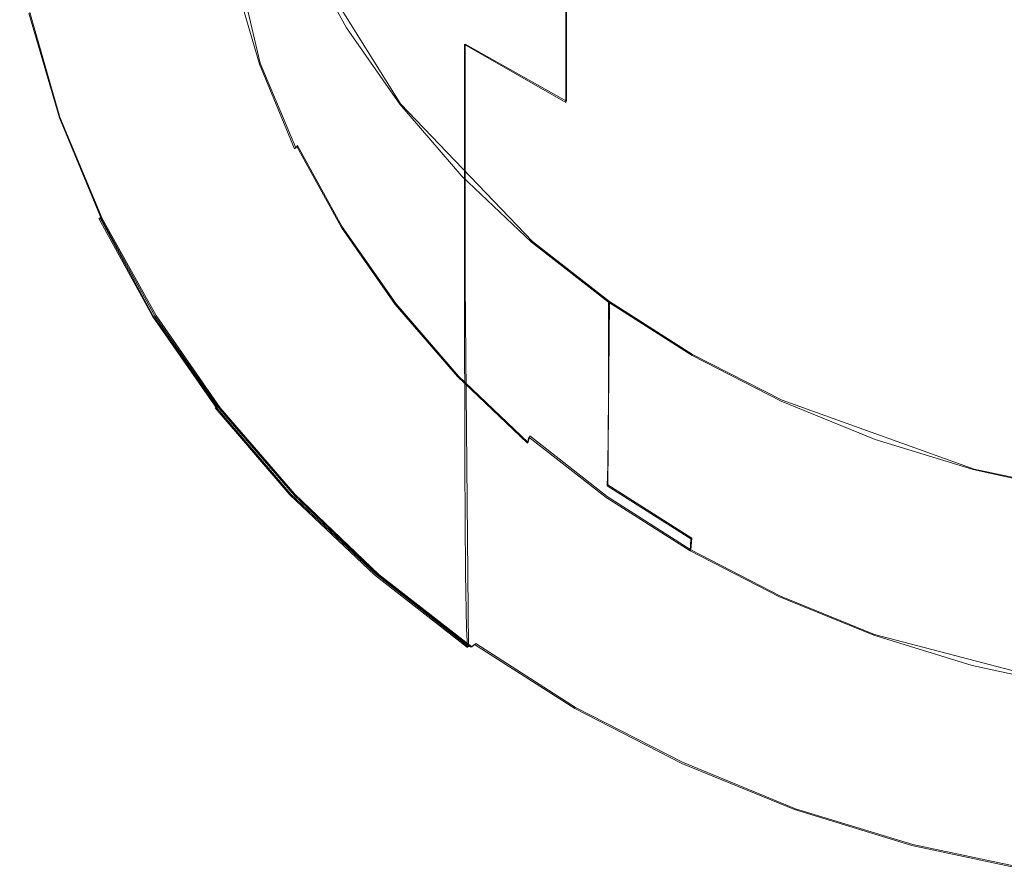
# Model space of a CAD drawing. Extents: x -74 to 73, y -223 to 101.
# Drawn here: x -15 to -4, y -223 to -212 of the extents above; entities that cross this region are included whole.
import ezdxf

# ---------------------------------------------------------------- set-up
doc = ezdxf.new("R2010")
doc.units = 0
doc.header["$LTSCALE"] = 500
doc.header["$MEASUREMENT"] = 0
for name, color, linetype in [('DWXOUTLINES', 7, 'Continuous'), ('KLUDI_BATERIA_SITKO', 7, 'Continuous'), ('KLUDI_BATERIA_ZLOTA', 7, 'Continuous')]:
    doc.layers.add(name, color=color, linetype=linetype)

msp = doc.modelspace()

# ---------------------------------------------------------------- linework, layer by layer
at = {"layer": 'DWXOUTLINES', "color": 0, "lineweight": 15}
for p, q in [((-8.79, -209.91, 848.63), (-8.79, -213.35, 844.93)), ((-12.48, -212.89, 831.67), (-12.97, -210.77, 830.4)), ((-11.97, -211.48, 835.24), (-10.79, -213.38, 836.37)), ((-15.25, -212.28, 831.27), (-14.89, -213.54, 832.02)), ((-10.01, -212.66, 844.36), (-8.79, -213.35, 844.93)), ((-10.01, -215.54, 841.1), (-10.01, -212.66, 844.36)), ((-12.48, -212.89, 831.67), (-12.05, -213.91, 832.27)), ((-10.79, -213.38, 836.37), (-9.2, -215.04, 837.36)), ((-14.89, -213.54, 832.02), (-14.38, -214.76, 832.74)), ((-12.03, -213.88, 832.29), (-12.05, -213.91, 832.27)), ((-12.03, -213.88, 832.29), (-11.49, -214.86, 832.88)), ((-14.41, -214.75, 832.77), (-13.77, -215.93, 833.47)), ((-14.38, -214.76, 832.74), (-14.41, -214.75, 832.77)), ((-14.38, -214.76, 832.74), (-13.73, -215.93, 833.44)), ((-11.49, -214.86, 832.88), (-10.84, -215.79, 833.43)), ((-9.2, -215.04, 837.36), (-8.27, -215.76, 837.79)), ((-9.97, -219.92, 835.89), (-10.01, -215.54, 841.1)), ((-10.84, -215.79, 833.43), (-10.09, -216.66, 833.95)), ((-8.29, -217.97, 835.07), (-8.27, -215.76, 837.79)), ((-7.27, -216.4, 838.17), (-8.27, -215.76, 837.79)), ((-12.99, -217.04, 834.13), (-13.77, -215.93, 833.47)), ((-13.73, -215.93, 833.44), (-12.96, -217.04, 834.1)), ((-6.19, -216.95, 838.5), (-7.27, -216.4, 838.17)), ((-10.09, -216.66, 833.95), (-9.25, -217.46, 834.42)), ((-3.88, -217.78, 838.99), (-6.19, -216.95, 838.5)), ((-12.99, -217.04, 834.13), (-13.01, -217.03, 834.17)), ((-12.11, -218.08, 834.79), (-13.01, -217.03, 834.17)), ((-12.96, -217.04, 834.1), (-12.06, -218.08, 834.72)), ((-9.23, -217.38, 834.49), (-9.25, -217.46, 834.42)), ((-9.23, -217.38, 834.49), (-8.3, -218.11, 834.92)), ((-2.67, -218.04, 839.14), (-3.88, -217.78, 838.99)), ((-7.28, -218.61, 835.46), (-8.29, -217.97, 835.07)), ((-12.11, -218.08, 834.79), (-11.09, -219.04, 835.37)), ((-12.06, -218.08, 834.72), (-11.05, -219.05, 835.29)), ((-8.3, -218.11, 834.92), (-7.29, -218.75, 835.3)), ((-7.28, -218.61, 835.46), (-7.29, -218.75, 835.3)), ((-6.21, -219.31, 835.63), (-7.29, -218.75, 835.3)), ((-11.09, -219.04, 835.37), (-9.97, -219.92, 835.89)), ((-11.05, -219.05, 835.29), (-9.93, -219.92, 835.81)), ((-6.21, -219.31, 835.63), (-5.08, -219.77, 835.91)), ((-5.08, -219.77, 835.91), (-2.68, -220.4, 836.28)), ((-9.88, -219.88, 835.77), (-9.93, -219.92, 835.81)), ((-9.88, -219.88, 835.77), (-8.68, -220.65, 836.22)), ((-7.39, -221.31, 836.62), (-8.68, -220.65, 836.22)), ((-7.39, -221.31, 836.62), (-6.03, -221.87, 836.95)), ((-6.03, -221.87, 836.95), (-4.62, -222.3, 837.21)), ((-4.62, -222.3, 837.21), (-3.16, -222.61, 837.39))]:
    msp.add_line(p, q, dxfattribs=at)
at = {"layer": 'KLUDI_BATERIA_SITKO', "lineweight": 15}
for points, invisible_edges in [([(-0.189, -207.295, 832.742), (-4.555, -212.91, 836.084), (-6.9, -213.062, 836.174), (-6.723, -211.047, 834.975)], 15), ([(-0.189, -207.295, 832.742), (-1.722, -213.918, 836.684), (-3.821, -214.83, 837.227), (-4.555, -212.91, 836.084)], 15), ([(-8.958, -210.416, 834.6), (-11.44, -212.463, 835.818), (-11.976, -211.49, 835.239), (-12.397, -210.477, 834.636)], 9), ([(-6.723, -211.047, 834.975), (-10.796, -213.385, 836.367), (-11.44, -212.463, 835.818), (-8.958, -210.416, 834.6)], 13), ([(-6.723, -211.047, 834.975), (-6.9, -213.062, 836.174), (-10.051, -214.25, 836.881), (-10.796, -213.385, 836.367)], 11), ([(-4.555, -212.91, 836.084), (-7.277, -216.41, 838.167), (-8.282, -215.769, 837.786), (-6.9, -213.062, 836.174)], 13), ([(-4.555, -212.91, 836.084), (-3.821, -214.83, 837.227), (-6.203, -216.963, 838.496), (-7.277, -216.41, 838.167)], 11), ([(-6.9, -213.062, 836.174), (-8.282, -215.769, 837.786), (-9.211, -215.047, 837.356), (-10.051, -214.25, 836.881)], 9), ([(-1.722, -213.918, 836.684), (-2.678, -218.047, 839.141), (-3.892, -217.786, 838.986), (-3.821, -214.83, 837.227)], 13), ([(-3.821, -214.83, 837.227), (-3.892, -217.786, 838.986), (-5.071, -217.424, 838.77), (-6.203, -216.963, 838.496)], 9)]:
    msp.add_3dface(points, dxfattribs=dict(at, invisible_edges=invisible_edges))
at = {"layer": 'KLUDI_BATERIA_ZLOTA', "lineweight": 15}
for points, invisible_edges in [([(-10.018, -212.667, 844.363), (-10.019, -209.256, 848.026), (-11.146, -208.513, 847.344), (-11.145, -211.881, 843.729)], 15), ([(-13.071, -210.072, 842.269), (-13.853, -209.068, 841.459), (-13.85, -211.781, 838.393), (-13.068, -212.831, 839.147)], 15), ([(-8.797, -213.364, 844.925), (-8.797, -209.916, 848.631), (-10.019, -209.256, 848.026), (-10.018, -212.667, 844.363)], 7), ([(-15.012, -209.521, 836.769), (-15.005, -211.502, 834.459), (-14.495, -212.693, 835.239), (-14.501, -210.674, 837.598)], 15), ([(-8.797, -213.364, 844.925), (-7.493, -213.966, 845.411), (-7.493, -210.485, 849.154), (-8.797, -209.916, 848.631)], 3), ([(-13.071, -210.072, 842.269), (-13.068, -212.831, 839.147), (-12.163, -213.816, 839.854), (-12.166, -211.013, 843.028)], 15), ([(-15.363, -211.449, 832.284), (-14.994, -212.699, 833.057), (-15.005, -211.502, 834.459), (-15.374, -210.274, 833.655)], 15), ([(-7.493, -213.966, 845.411), (-6.119, -214.468, 845.816), (-6.119, -210.959, 849.59), (-7.493, -210.485, 849.154)], 11), ([(-13.85, -211.781, 838.393), (-14.501, -210.674, 837.598), (-14.495, -212.693, 835.239), (-13.844, -213.836, 835.987)], 15), ([(-12.706, -211.024, 832.044), (-12.402, -212.068, 832.666), (-12.409, -212.44, 832.207), (-12.713, -211.395, 831.586)], 15), ([(-12.398, -211.594, 833.252), (-12.397, -211.053, 833.923), (-11.976, -212.066, 834.526), (-11.977, -212.608, 833.855)], 15), ([(-12.166, -211.013, 843.028), (-12.163, -213.816, 839.854), (-11.143, -214.723, 840.506), (-11.145, -211.881, 843.729)], 15), ([(-4.687, -214.861, 846.133), (-4.687, -211.332, 849.932), (-6.119, -210.959, 849.59), (-6.119, -214.468, 845.816)], 13), ([(-12.725, -211.63, 831.297), (-12.713, -211.395, 831.586), (-12.409, -212.44, 832.207), (-12.421, -212.676, 831.919)], 15), ([(-3.212, -215.146, 846.363), (-3.212, -211.601, 850.178), (-4.687, -211.332, 849.932), (-4.687, -214.861, 846.133)], 13), ([(-15.346, -212.047, 831.58), (-14.978, -213.308, 832.338), (-14.994, -212.699, 833.057), (-15.363, -211.449, 832.284)], 15), ([(-14.994, -212.699, 833.057), (-14.484, -213.913, 833.808), (-14.495, -212.693, 835.239), (-15.005, -211.502, 834.459)], 15), ([(-11.44, -213.038, 835.104), (-11.976, -212.066, 834.526), (-11.976, -211.49, 835.239), (-11.44, -212.463, 835.818)], 11), ([(-12.742, -211.762, 831.137), (-12.725, -211.63, 831.297), (-12.421, -212.676, 831.919), (-12.437, -212.809, 831.76)], 15), ([(-12.398, -211.594, 833.252), (-11.977, -212.608, 833.855), (-11.981, -213.082, 833.269), (-12.402, -212.068, 832.666)], 15), ([(-12.742, -211.762, 831.137), (-12.437, -212.809, 831.76), (-12.459, -212.873, 831.689), (-12.764, -211.824, 831.065)], 15), ([(-13.068, -212.831, 839.147), (-13.85, -211.781, 838.393), (-13.844, -213.836, 835.987), (-13.063, -214.921, 836.698)], 15), ([(-12.896, -211.902, 831.011), (-12.826, -211.875, 831.021), (-12.52, -212.929, 831.648), (-12.588, -212.962, 831.642)], 15), ([(-12.826, -211.875, 831.021), (-12.792, -211.851, 831.04), (-12.487, -212.902, 831.665), (-12.52, -212.929, 831.648)], 13), ([(-12.764, -211.824, 831.065), (-12.459, -212.873, 831.689), (-12.487, -212.902, 831.665), (-12.792, -211.851, 831.04)], 15), ([(-10.018, -212.667, 844.363), (-11.145, -211.881, 843.729), (-11.143, -214.723, 840.506), (-10.016, -215.545, 841.097)], 15), ([(-13.622, -212.051, 831.058), (-13.264, -211.985, 831.027), (-12.947, -213.076, 831.676), (-13.296, -213.172, 831.725)], 15), ([(-13.032, -211.937, 831.012), (-12.721, -213.009, 831.65), (-12.947, -213.076, 831.676), (-13.264, -211.985, 831.027)], 15), ([(-12.896, -211.902, 831.011), (-12.588, -212.962, 831.642), (-12.721, -213.009, 831.65), (-13.032, -211.937, 831.012)], 15), ([(-15.346, -212.047, 831.58), (-15.324, -212.26, 831.324), (-14.957, -213.523, 832.076), (-14.978, -213.308, 832.338)], 15), ([(-14.043, -212.125, 831.099), (-13.707, -213.281, 831.787), (-14.118, -213.386, 831.853), (-14.464, -212.195, 831.144)], 15), ([(-14.043, -212.125, 831.099), (-13.622, -212.051, 831.058), (-13.296, -213.172, 831.725), (-13.707, -213.281, 831.787)], 15), ([(-12.402, -212.068, 832.666), (-11.981, -213.082, 833.269), (-11.988, -213.454, 832.811), (-12.409, -212.44, 832.207)], 15), ([(-11.441, -213.58, 834.433), (-11.977, -212.608, 833.855), (-11.976, -212.066, 834.526), (-11.44, -213.038, 835.104)], 15), ([(-14.464, -212.195, 831.144), (-14.118, -213.386, 831.853), (-14.467, -213.472, 831.912), (-14.823, -212.251, 831.186)], 15), ([(-15.324, -212.26, 831.324), (-15.296, -212.277, 831.293), (-14.93, -213.538, 832.044), (-14.957, -213.523, 832.076)], 15), ([(-15.262, -212.29, 831.268), (-14.896, -213.548, 832.017), (-14.93, -213.538, 832.044), (-15.296, -212.277, 831.293)], 15), ([(-15.191, -212.294, 831.244), (-14.828, -213.545, 831.989), (-14.896, -213.548, 832.017), (-15.262, -212.29, 831.268)], 11), ([(-15.191, -212.294, 831.244), (-15.055, -212.282, 831.218), (-14.694, -213.523, 831.956), (-14.828, -213.545, 831.989)], 15), ([(-15.055, -212.282, 831.218), (-14.823, -212.251, 831.186), (-14.467, -213.472, 831.912), (-14.694, -213.523, 831.956)], 15), ([(-12.421, -212.676, 831.919), (-12.409, -212.44, 832.207), (-11.988, -213.454, 832.811), (-11.999, -213.691, 832.523)], 15), ([(-10.796, -213.961, 835.653), (-11.44, -213.038, 835.104), (-11.44, -212.463, 835.818), (-10.796, -213.385, 836.367)], 11), ([(-14.978, -213.308, 832.338), (-14.469, -214.532, 833.073), (-14.484, -213.913, 833.808), (-14.994, -212.699, 833.057)], 15), ([(-13.834, -215.078, 834.528), (-13.844, -213.836, 835.987), (-14.495, -212.693, 835.239), (-14.484, -213.913, 833.808)], 15), ([(-12.437, -212.809, 831.76), (-12.421, -212.676, 831.919), (-11.999, -213.691, 832.523), (-12.015, -213.825, 832.365)], 15), ([(-11.441, -213.58, 834.433), (-11.445, -214.054, 833.848), (-11.981, -213.082, 833.269), (-11.977, -212.608, 833.855)], 15), ([(-8.797, -213.364, 844.925), (-10.018, -212.667, 844.363), (-10.016, -215.545, 841.097), (-8.795, -216.275, 841.62)], 13), ([(-13.068, -212.831, 839.147), (-13.063, -214.921, 836.698), (-12.158, -215.938, 837.363), (-12.163, -213.816, 839.854)], 15), ([(-12.437, -212.809, 831.76), (-12.015, -213.825, 832.365), (-12.036, -213.892, 832.295), (-12.459, -212.873, 831.689)], 15), ([(-12.588, -212.962, 831.642), (-12.52, -212.929, 831.648), (-12.095, -213.953, 832.257), (-12.161, -213.991, 832.254)], 15), ([(-12.52, -212.929, 831.648), (-12.487, -212.902, 831.665), (-12.063, -213.923, 832.273), (-12.095, -213.953, 832.257)], 13), ([(-12.459, -212.873, 831.689), (-12.036, -213.892, 832.295), (-12.063, -213.923, 832.273), (-12.487, -212.902, 831.665)], 15), ([(-13.296, -213.172, 831.725), (-12.947, -213.076, 831.676), (-12.507, -214.135, 832.307), (-12.844, -214.26, 832.373)], 15), ([(-12.721, -213.009, 831.65), (-12.289, -214.049, 832.269), (-12.507, -214.135, 832.307), (-12.947, -213.076, 831.676)], 15), ([(-12.588, -212.962, 831.642), (-12.161, -213.991, 832.254), (-12.289, -214.049, 832.269), (-12.721, -213.009, 831.65)], 15), ([(-10.797, -214.503, 834.982), (-11.441, -213.58, 834.433), (-11.44, -213.038, 835.104), (-10.796, -213.961, 835.653)], 15), ([(-13.707, -213.281, 831.787), (-13.296, -213.172, 831.725), (-12.844, -214.26, 832.373), (-13.241, -214.402, 832.455)], 15), ([(-11.445, -214.054, 833.848), (-11.451, -214.427, 833.39), (-11.988, -213.454, 832.811), (-11.981, -213.082, 833.269)], 15), ([(-14.978, -213.308, 832.338), (-14.957, -213.523, 832.076), (-14.448, -214.749, 832.805), (-14.469, -214.532, 833.073)], 15), ([(-13.707, -213.281, 831.787), (-13.241, -214.402, 832.455), (-13.637, -214.542, 832.541), (-14.118, -213.386, 831.853)], 15), ([(-14.118, -213.386, 831.853), (-13.637, -214.542, 832.541), (-13.975, -214.657, 832.617), (-14.467, -213.472, 831.912)], 15), ([(-10.796, -213.961, 835.653), (-10.796, -213.385, 836.367), (-10.051, -214.25, 836.881), (-10.051, -214.825, 836.168)], 13), ([(-8.797, -213.364, 844.925), (-8.795, -216.275, 841.62), (-7.491, -216.905, 842.073), (-7.493, -213.966, 845.411)], 15), ([(-14.957, -213.523, 832.076), (-14.93, -213.538, 832.044), (-14.422, -214.762, 832.772), (-14.448, -214.749, 832.805)], 15), ([(-14.896, -213.548, 832.017), (-14.389, -214.769, 832.743), (-14.422, -214.762, 832.772), (-14.93, -213.538, 832.044)], 15), ([(-14.828, -213.545, 831.989), (-14.323, -214.76, 832.712), (-14.389, -214.769, 832.743), (-14.896, -213.548, 832.017)], 11), ([(-14.828, -213.545, 831.989), (-14.694, -213.523, 831.956), (-14.194, -214.726, 832.672), (-14.323, -214.76, 832.712)], 15), ([(-14.694, -213.523, 831.956), (-14.467, -213.472, 831.912), (-13.975, -214.657, 832.617), (-14.194, -214.726, 832.672)], 15), ([(-11.462, -214.665, 833.103), (-11.999, -213.691, 832.523), (-11.988, -213.454, 832.811), (-11.451, -214.427, 833.39)], 15), ([(-10.797, -214.503, 834.982), (-10.8, -214.977, 834.397), (-11.445, -214.054, 833.848), (-11.441, -213.58, 834.433)], 15), ([(-11.478, -214.801, 832.945), (-12.015, -213.825, 832.365), (-11.999, -213.691, 832.523), (-11.462, -214.665, 833.103)], 15), ([(-13.053, -216.183, 835.212), (-13.063, -214.921, 836.698), (-13.844, -213.836, 835.987), (-13.834, -215.078, 834.528)], 15), ([(-12.163, -213.816, 839.854), (-12.158, -215.938, 837.363), (-11.138, -216.876, 837.977), (-11.143, -214.723, 840.506)], 15), ([(-11.498, -214.869, 832.877), (-11.523, -214.903, 832.856), (-12.063, -213.923, 832.273), (-12.036, -213.892, 832.295)], 11), ([(-11.478, -214.801, 832.945), (-11.498, -214.869, 832.877), (-12.036, -213.892, 832.295), (-12.015, -213.825, 832.365)], 13), ([(-13.82, -215.707, 833.779), (-13.834, -215.078, 834.528), (-14.484, -213.913, 833.808), (-14.469, -214.532, 833.073)], 15), ([(-11.617, -214.979, 832.842), (-11.739, -215.047, 832.863), (-12.289, -214.049, 832.269), (-12.161, -213.991, 832.254)], 15), ([(-11.617, -214.979, 832.842), (-12.161, -213.991, 832.254), (-12.095, -213.953, 832.257), (-11.554, -214.935, 832.842)], 15), ([(-11.554, -214.935, 832.842), (-12.095, -213.953, 832.257), (-12.063, -213.923, 832.273), (-11.523, -214.903, 832.856)], 15), ([(-10.797, -214.503, 834.982), (-10.796, -213.961, 835.653), (-10.051, -214.825, 836.168), (-10.052, -215.367, 835.497)], 15), ([(-7.493, -213.966, 845.411), (-7.491, -216.905, 842.073), (-6.117, -217.429, 842.45), (-6.119, -214.468, 845.816)], 15), ([(-12.269, -215.303, 832.994), (-12.844, -214.26, 832.373), (-12.507, -214.135, 832.307), (-11.947, -215.151, 832.911)], 15), ([(-11.739, -215.047, 832.863), (-11.947, -215.151, 832.911), (-12.507, -214.135, 832.307), (-12.289, -214.049, 832.269)], 15), ([(-10.8, -214.977, 834.397), (-10.807, -215.351, 833.94), (-11.451, -214.427, 833.39), (-11.445, -214.054, 833.848)], 15), ([(-12.647, -215.479, 833.096), (-13.241, -214.402, 832.455), (-12.844, -214.26, 832.373), (-12.269, -215.303, 832.994)], 15), ([(-10.051, -214.825, 836.168), (-10.051, -214.25, 836.881), (-9.211, -215.047, 837.356), (-9.211, -215.623, 836.642)], 13), ([(-12.647, -215.479, 833.096), (-13.026, -215.651, 833.201), (-13.637, -214.542, 832.541), (-13.241, -214.402, 832.455)], 15), ([(-10.817, -215.59, 833.653), (-11.462, -214.665, 833.103), (-11.451, -214.427, 833.39), (-10.807, -215.351, 833.94)], 15), ([(-10.797, -214.503, 834.982), (-10.052, -215.367, 835.497), (-10.055, -215.842, 834.912), (-10.8, -214.977, 834.397)], 15), ([(-4.687, -214.861, 846.133), (-6.119, -214.468, 845.816), (-6.117, -217.429, 842.45), (-4.686, -217.841, 842.745)], 15), ([(-13.82, -215.707, 833.779), (-14.469, -214.532, 833.073), (-14.448, -214.749, 832.805), (-13.8, -215.925, 833.505)], 15), ([(-13.026, -215.651, 833.201), (-13.348, -215.794, 833.294), (-13.975, -214.657, 832.617), (-13.637, -214.542, 832.541)], 15), ([(-13.681, -215.926, 833.406), (-14.323, -214.76, 832.712), (-14.194, -214.726, 832.672), (-13.558, -215.882, 833.36)], 15), ([(-13.558, -215.882, 833.36), (-14.194, -214.726, 832.672), (-13.975, -214.657, 832.617), (-13.348, -215.794, 833.294)], 15), ([(-10.832, -215.727, 833.496), (-11.478, -214.801, 832.945), (-11.462, -214.665, 833.103), (-10.817, -215.59, 833.653)], 15), ([(-10.016, -215.545, 841.097), (-11.143, -214.723, 840.506), (-11.138, -216.876, 837.977), (-10.012, -217.725, 838.533)], 15), ([(-13.8, -215.925, 833.505), (-14.448, -214.749, 832.805), (-14.422, -214.762, 832.772), (-13.775, -215.936, 833.471)], 11), ([(-13.744, -215.94, 833.44), (-13.775, -215.936, 833.471), (-14.422, -214.762, 832.772), (-14.389, -214.769, 832.743)], 11), ([(-13.681, -215.926, 833.406), (-13.744, -215.94, 833.44), (-14.389, -214.769, 832.743), (-14.323, -214.76, 832.712)], 13), ([(-10.832, -215.727, 833.496), (-10.851, -215.797, 833.429), (-11.498, -214.869, 832.877), (-11.478, -214.801, 832.945)], 13), ([(-10.052, -215.367, 835.497), (-10.051, -214.825, 836.168), (-9.211, -215.623, 836.642), (-9.211, -216.165, 835.972)], 15), ([(-13.053, -216.183, 835.212), (-12.149, -217.218, 835.852), (-12.158, -215.938, 837.363), (-13.063, -214.921, 836.698)], 15), ([(-10.963, -215.916, 833.4), (-11.617, -214.979, 832.842), (-11.554, -214.935, 832.842), (-10.904, -215.867, 833.397)], 15), ([(-10.904, -215.867, 833.397), (-11.554, -214.935, 832.842), (-11.523, -214.903, 832.856), (-10.875, -215.832, 833.409)], 15), ([(-10.851, -215.797, 833.429), (-10.875, -215.832, 833.409), (-11.523, -214.903, 832.856), (-11.498, -214.869, 832.877)], 15), ([(-10.8, -214.977, 834.397), (-10.055, -215.842, 834.912), (-10.06, -216.216, 834.455), (-10.807, -215.351, 833.94)], 15), ([(-3.212, -215.146, 846.363), (-4.687, -214.861, 846.133), (-4.686, -217.841, 842.745), (-3.211, -218.138, 842.959)], 15), ([(-13.039, -216.821, 834.449), (-13.053, -216.183, 835.212), (-13.834, -215.078, 834.528), (-13.82, -215.707, 833.779)], 15), ([(-11.078, -215.994, 833.427), (-11.274, -216.115, 833.485), (-11.947, -215.151, 832.911), (-11.739, -215.047, 832.863)], 15), ([(-10.963, -215.916, 833.4), (-11.078, -215.994, 833.427), (-11.739, -215.047, 832.863), (-11.617, -214.979, 832.842)], 15), ([(-8.282, -216.345, 837.072), (-9.211, -215.623, 836.642), (-9.211, -215.047, 837.356), (-8.282, -215.769, 837.786)], 11), ([(-11.577, -216.294, 833.584), (-12.269, -215.303, 832.994), (-11.947, -215.151, 832.911), (-11.274, -216.115, 833.485)], 15), ([(-11.934, -216.501, 833.704), (-12.647, -215.479, 833.096), (-12.269, -215.303, 832.994), (-11.577, -216.294, 833.584)], 15), ([(-10.817, -215.59, 833.653), (-10.807, -215.351, 833.94), (-10.06, -216.216, 834.455), (-10.07, -216.456, 834.168)], 15), ([(-10.052, -215.367, 835.497), (-9.211, -216.165, 835.972), (-9.214, -216.64, 835.386), (-10.055, -215.842, 834.912)], 15), ([(-11.934, -216.501, 833.704), (-12.291, -216.704, 833.828), (-13.026, -215.651, 833.201), (-12.647, -215.479, 833.096)], 15), ([(-8.795, -216.275, 841.62), (-10.016, -215.545, 841.097), (-10.012, -217.725, 838.533), (-8.791, -218.478, 839.026)], 13), ([(-12.291, -216.704, 833.828), (-12.595, -216.873, 833.936), (-13.348, -215.794, 833.294), (-13.026, -215.651, 833.201)], 15), ([(-10.832, -215.727, 833.496), (-10.817, -215.59, 833.653), (-10.07, -216.456, 834.168), (-10.084, -216.595, 834.012)], 15), ([(-8.283, -216.887, 836.401), (-9.211, -216.165, 835.972), (-9.211, -215.623, 836.642), (-8.282, -216.345, 837.072)], 15), ([(-13.039, -216.821, 834.449), (-13.82, -215.707, 833.779), (-13.8, -215.925, 833.505), (-13.021, -217.042, 834.17)], 15), ([(-12.792, -216.978, 834.012), (-13.558, -215.882, 833.36), (-13.348, -215.794, 833.294), (-12.595, -216.873, 833.936)], 15), ([(-10.851, -215.797, 833.429), (-10.102, -216.666, 833.946), (-10.124, -216.703, 833.927), (-10.875, -215.832, 833.409)], 15), ([(-10.832, -215.727, 833.496), (-10.084, -216.595, 834.012), (-10.102, -216.666, 833.946), (-10.851, -215.797, 833.429)], 11), ([(-7.277, -216.986, 837.453), (-8.282, -216.345, 837.072), (-8.282, -215.769, 837.786), (-7.277, -216.41, 838.167)], 9), ([(-13.021, -217.042, 834.17), (-13.8, -215.925, 833.505), (-13.775, -215.936, 833.471), (-12.998, -217.05, 834.134)], 3), ([(-12.908, -217.033, 834.064), (-12.968, -217.052, 834.102), (-13.744, -215.94, 833.44), (-13.681, -215.926, 833.406)], 13), ([(-12.908, -217.033, 834.064), (-13.681, -215.926, 833.406), (-13.558, -215.882, 833.36), (-12.792, -216.978, 834.012)], 15), ([(-10.963, -215.916, 833.4), (-10.206, -216.794, 833.922), (-10.313, -216.881, 833.955), (-11.078, -215.994, 833.427)], 15), ([(-10.963, -215.916, 833.4), (-10.904, -215.867, 833.397), (-10.151, -216.741, 833.916), (-10.206, -216.794, 833.922)], 15), ([(-10.904, -215.867, 833.397), (-10.875, -215.832, 833.409), (-10.124, -216.703, 833.927), (-10.151, -216.741, 833.916)], 15), ([(-10.055, -215.842, 834.912), (-9.214, -216.64, 835.386), (-9.22, -217.015, 834.93), (-10.06, -216.216, 834.455)], 15), ([(-12.968, -217.052, 834.102), (-12.998, -217.05, 834.134), (-13.775, -215.936, 833.471), (-13.744, -215.94, 833.44)], 15), ([(-12.149, -217.218, 835.852), (-11.13, -218.174, 836.443), (-11.138, -216.876, 837.977), (-12.158, -215.938, 837.363)], 15), ([(-11.078, -215.994, 833.427), (-10.313, -216.881, 833.955), (-10.495, -217.018, 834.023), (-11.274, -216.115, 833.485)], 15), ([(-11.577, -216.294, 833.584), (-11.274, -216.115, 833.485), (-10.495, -217.018, 834.023), (-10.777, -217.222, 834.136)], 15), ([(-13.039, -216.821, 834.449), (-12.136, -217.866, 835.076), (-12.149, -217.218, 835.852), (-13.053, -216.183, 835.212)], 15), ([(-10.07, -216.456, 834.168), (-10.06, -216.216, 834.455), (-9.22, -217.015, 834.93), (-9.228, -217.255, 834.644)], 15), ([(-8.283, -216.887, 836.401), (-8.286, -217.363, 835.816), (-9.214, -216.64, 835.386), (-9.211, -216.165, 835.972)], 15), ([(-8.795, -216.275, 841.62), (-8.791, -218.478, 839.026), (-7.488, -219.129, 839.452), (-7.491, -216.905, 842.073)], 15), ([(-11.934, -216.501, 833.704), (-11.577, -216.294, 833.584), (-10.777, -217.222, 834.136), (-11.109, -217.458, 834.273)], 15), ([(-7.277, -217.528, 836.782), (-8.283, -216.887, 836.401), (-8.282, -216.345, 837.072), (-7.277, -216.986, 837.453)], 13), ([(-11.934, -216.501, 833.704), (-11.109, -217.458, 834.273), (-11.441, -217.69, 834.415), (-12.291, -216.704, 833.828)], 15), ([(-10.084, -216.595, 834.012), (-10.07, -216.456, 834.168), (-9.228, -217.255, 834.644), (-9.241, -217.395, 834.489)], 15), ([(-7.277, -216.986, 837.453), (-7.277, -216.41, 838.167), (-6.203, -216.963, 838.496), (-6.203, -217.539, 837.783)], 13), ([(-10.084, -216.595, 834.012), (-9.241, -217.395, 834.489), (-9.257, -217.468, 834.423), (-10.102, -216.666, 833.946)], 11), ([(-12.291, -216.704, 833.828), (-11.441, -217.69, 834.415), (-11.723, -217.884, 834.538), (-12.595, -216.873, 833.936)], 15), ([(-10.206, -216.794, 833.922), (-10.151, -216.741, 833.916), (-9.302, -217.546, 834.396), (-9.352, -217.604, 834.405)], 15), ([(-10.151, -216.741, 833.916), (-10.124, -216.703, 833.927), (-9.278, -217.507, 834.406), (-9.302, -217.546, 834.396)], 15), ([(-10.102, -216.666, 833.946), (-9.257, -217.468, 834.423), (-9.278, -217.507, 834.406), (-10.124, -216.703, 833.927)], 15), ([(-8.286, -217.363, 835.816), (-8.291, -217.738, 835.36), (-9.22, -217.015, 834.93), (-9.214, -216.64, 835.386)], 15), ([(-13.039, -216.821, 834.449), (-13.021, -217.042, 834.17), (-12.119, -218.088, 834.792), (-12.136, -217.866, 835.076)], 13), ([(-12.792, -216.978, 834.012), (-12.595, -216.873, 833.936), (-11.723, -217.884, 834.538), (-11.907, -218.005, 834.624)], 15), ([(-10.206, -216.794, 833.922), (-9.352, -217.604, 834.405), (-9.45, -217.7, 834.442), (-10.313, -216.881, 833.955)], 15), ([(-12.908, -217.033, 834.064), (-12.792, -216.978, 834.012), (-11.907, -218.005, 834.624), (-12.015, -218.07, 834.682)], 15), ([(-10.005, -219.039, 836.978), (-10.012, -217.725, 838.533), (-11.138, -216.876, 837.977), (-11.13, -218.174, 836.443)], 15), ([(-10.313, -216.881, 833.955), (-9.45, -217.7, 834.442), (-9.617, -217.852, 834.519), (-10.495, -217.018, 834.023)], 15), ([(-7.277, -217.528, 836.782), (-7.279, -218.004, 836.197), (-8.286, -217.363, 835.816), (-8.283, -216.887, 836.401)], 11), ([(-7.491, -216.905, 842.073), (-7.488, -219.129, 839.452), (-6.115, -219.671, 839.807), (-6.117, -217.429, 842.45)], 15), ([(-7.277, -217.528, 836.782), (-7.277, -216.986, 837.453), (-6.203, -217.539, 837.783), (-6.203, -218.082, 837.112)], 15), ([(-6.203, -217.539, 837.783), (-6.203, -216.963, 838.496), (-5.071, -217.424, 838.77), (-5.071, -218, 838.057)], 13), ([(-13.021, -217.042, 834.17), (-12.998, -217.05, 834.134), (-12.098, -218.095, 834.755), (-12.119, -218.088, 834.792)], 15), ([(-12.968, -217.052, 834.102), (-12.07, -218.094, 834.722), (-12.098, -218.095, 834.755), (-12.998, -217.05, 834.134)], 15), ([(-12.908, -217.033, 834.064), (-12.015, -218.07, 834.682), (-12.07, -218.094, 834.722), (-12.968, -217.052, 834.102)], 11), ([(-10.777, -217.222, 834.136), (-10.495, -217.018, 834.023), (-9.617, -217.852, 834.519), (-9.875, -218.078, 834.646)], 15), ([(-8.299, -217.979, 835.074), (-9.228, -217.255, 834.644), (-9.22, -217.015, 834.93), (-8.291, -217.738, 835.36)], 15), ([(-12.136, -217.866, 835.076), (-11.119, -218.829, 835.655), (-11.13, -218.174, 836.443), (-12.149, -217.218, 835.852)], 15), ([(-11.109, -217.458, 834.273), (-10.777, -217.222, 834.136), (-9.875, -218.078, 834.646), (-10.178, -218.341, 834.799)], 15), ([(-8.31, -218.12, 834.92), (-9.241, -217.395, 834.489), (-9.228, -217.255, 834.644), (-8.299, -217.979, 835.074)], 15), ([(-11.109, -217.458, 834.273), (-10.178, -218.341, 834.799), (-10.482, -218.6, 834.956), (-11.441, -217.69, 834.415)], 15), ([(-8.325, -218.194, 834.855), (-8.343, -218.235, 834.839), (-9.278, -217.507, 834.406), (-9.257, -217.468, 834.423)], 15), ([(-8.31, -218.12, 834.92), (-8.325, -218.194, 834.855), (-9.257, -217.468, 834.423), (-9.241, -217.395, 834.489)], 3), ([(-7.279, -218.004, 836.197), (-7.284, -218.379, 835.741), (-8.291, -217.738, 835.36), (-8.286, -217.363, 835.816)], 11), ([(-4.686, -217.841, 842.745), (-6.117, -217.429, 842.45), (-6.115, -219.671, 839.807), (-4.684, -220.096, 840.086)], 15), ([(-3.892, -218.361, 838.272), (-5.071, -218, 838.057), (-5.071, -217.424, 838.77), (-3.892, -217.786, 838.986)], 11), ([(-8.41, -218.338, 834.841), (-9.352, -217.604, 834.405), (-9.302, -217.546, 834.396), (-8.365, -218.276, 834.83)], 15), ([(-8.365, -218.276, 834.83), (-9.302, -217.546, 834.396), (-9.278, -217.507, 834.406), (-8.343, -218.235, 834.839)], 15), ([(-7.277, -217.528, 836.782), (-6.203, -218.082, 837.112), (-6.205, -218.557, 836.527), (-7.279, -218.004, 836.197)], 15), ([(-6.203, -218.082, 837.112), (-6.203, -217.539, 837.783), (-5.071, -218, 838.057), (-5.072, -218.542, 837.386)], 15), ([(-11.441, -217.69, 834.415), (-10.482, -218.6, 834.956), (-10.741, -218.817, 835.093), (-11.723, -217.884, 834.538)], 15), ([(-8.498, -218.441, 834.883), (-8.647, -218.606, 834.968), (-9.617, -217.852, 834.519), (-9.45, -217.7, 834.442)], 15), ([(-8.41, -218.338, 834.841), (-8.498, -218.441, 834.883), (-9.45, -217.7, 834.442), (-9.352, -217.604, 834.405)], 15), ([(-8.785, -219.806, 837.452), (-8.791, -218.478, 839.026), (-10.012, -217.725, 838.533), (-10.005, -219.039, 836.978)], 11), ([(-7.291, -218.621, 835.456), (-8.299, -217.979, 835.074), (-8.291, -217.738, 835.36), (-7.284, -218.379, 835.741)], 13), ([(-2.678, -218.623, 838.427), (-3.892, -218.361, 838.272), (-3.892, -217.786, 838.986), (-2.678, -218.047, 839.141)], 11), ([(-12.136, -217.866, 835.076), (-12.119, -218.088, 834.792), (-11.103, -219.053, 835.367), (-11.119, -218.829, 835.655)], 13), ([(-11.907, -218.005, 834.624), (-11.723, -217.884, 834.538), (-10.741, -218.817, 835.093), (-10.909, -218.953, 835.188)], 15), ([(-8.879, -218.854, 835.107), (-9.875, -218.078, 834.646), (-9.617, -217.852, 834.519), (-8.647, -218.606, 834.968)], 15), ([(-3.211, -218.138, 842.959), (-4.686, -217.841, 842.745), (-4.684, -220.096, 840.086), (-3.21, -220.403, 840.286)], 15), ([(-12.015, -218.07, 834.682), (-11.907, -218.005, 834.624), (-10.909, -218.953, 835.188), (-11.007, -219.026, 835.251)], 15), ([(-7.301, -218.763, 835.302), (-8.31, -218.12, 834.92), (-8.299, -217.979, 835.074), (-7.291, -218.621, 835.456)], 3), ([(-7.279, -218.004, 836.197), (-6.205, -218.557, 836.527), (-6.209, -218.933, 836.071), (-7.284, -218.379, 835.741)], 15), ([(-3.893, -218.904, 837.601), (-5.072, -218.542, 837.386), (-5.071, -218, 838.057), (-3.892, -218.361, 838.272)], 15), ([(-12.119, -218.088, 834.792), (-12.098, -218.095, 834.755), (-11.083, -219.058, 835.329), (-11.103, -219.053, 835.367)], 15), ([(-12.07, -218.094, 834.722), (-11.058, -219.055, 835.294), (-11.083, -219.058, 835.329), (-12.098, -218.095, 834.755)], 15), ([(-12.015, -218.07, 834.682), (-11.007, -219.026, 835.251), (-11.058, -219.055, 835.294), (-12.07, -218.094, 834.722)], 11), ([(-9.995, -219.701, 836.179), (-10.005, -219.039, 836.978), (-11.13, -218.174, 836.443), (-11.119, -218.829, 835.655)], 15), ([(-9.151, -219.14, 835.275), (-10.178, -218.341, 834.799), (-9.875, -218.078, 834.646), (-8.879, -218.854, 835.107)], 15), ([(-7.301, -218.763, 835.302), (-7.314, -218.838, 835.238), (-8.325, -218.194, 834.855), (-8.31, -218.12, 834.92)], 7), ([(-6.203, -218.082, 837.112), (-5.072, -218.542, 837.386), (-5.073, -219.018, 836.801), (-6.205, -218.557, 836.527)], 15), ([(-7.388, -218.989, 835.228), (-8.41, -218.338, 834.841), (-8.365, -218.276, 834.83), (-7.349, -218.923, 835.215)], 15), ([(-7.349, -218.923, 835.215), (-8.365, -218.276, 834.83), (-8.343, -218.235, 834.839), (-7.33, -218.88, 835.223)], 15), ([(-7.314, -218.838, 835.238), (-7.33, -218.88, 835.223), (-8.343, -218.235, 834.839), (-8.325, -218.194, 834.855)], 15), ([(-9.151, -219.14, 835.275), (-9.423, -219.424, 835.446), (-10.482, -218.6, 834.956), (-10.178, -218.341, 834.799)], 15), ([(-7.388, -218.989, 835.228), (-7.465, -219.099, 835.275), (-8.498, -218.441, 834.883), (-8.41, -218.338, 834.841)], 15), ([(-7.291, -218.621, 835.456), (-7.284, -218.379, 835.741), (-6.209, -218.933, 836.071), (-6.215, -219.176, 835.786)], 15), ([(-2.678, -219.165, 837.757), (-3.893, -218.904, 837.601), (-3.892, -218.361, 838.272), (-2.678, -218.623, 838.427)], 15), ([(-8.785, -219.806, 837.452), (-7.483, -220.469, 837.862), (-7.488, -219.129, 839.452), (-8.791, -218.478, 839.026)], 15), ([(-7.465, -219.099, 835.275), (-7.596, -219.276, 835.366), (-8.647, -218.606, 834.968), (-8.498, -218.441, 834.883)], 15), ([(-9.423, -219.424, 835.446), (-9.655, -219.662, 835.596), (-10.741, -218.817, 835.093), (-10.482, -218.6, 834.956)], 15), ([(-7.799, -219.541, 835.516), (-8.879, -218.854, 835.107), (-8.647, -218.606, 834.968), (-7.596, -219.276, 835.366)], 15), ([(-7.301, -218.763, 835.302), (-7.291, -218.621, 835.456), (-6.215, -219.176, 835.786), (-6.223, -219.318, 835.633)], 15), ([(-6.205, -218.557, 836.527), (-5.073, -219.018, 836.801), (-5.076, -219.394, 836.345), (-6.209, -218.933, 836.071)], 15), ([(-3.893, -218.904, 837.601), (-3.894, -219.38, 837.016), (-5.073, -219.018, 836.801), (-5.072, -218.542, 837.386)], 15), ([(-7.301, -218.763, 835.302), (-6.223, -219.318, 835.633), (-6.234, -219.394, 835.569), (-7.314, -218.838, 835.238)], 14), ([(-9.995, -219.701, 836.179), (-11.119, -218.829, 835.655), (-11.103, -219.053, 835.367), (-9.981, -219.927, 835.886)], 11), ([(-9.806, -219.811, 835.698), (-10.909, -218.953, 835.188), (-10.741, -218.817, 835.093), (-9.655, -219.662, 835.596)], 15), ([(-8.037, -219.85, 835.697), (-9.151, -219.14, 835.275), (-8.879, -218.854, 835.107), (-7.799, -219.541, 835.516)], 15), ([(-7.349, -218.923, 835.215), (-7.33, -218.88, 835.223), (-6.248, -219.438, 835.555), (-6.264, -219.483, 835.548)], 15), ([(-7.314, -218.838, 835.238), (-6.234, -219.394, 835.569), (-6.248, -219.438, 835.555), (-7.33, -218.88, 835.223)], 15), ([(-9.895, -219.892, 835.766), (-11.007, -219.026, 835.251), (-10.909, -218.953, 835.188), (-9.806, -219.811, 835.698)], 15), ([(-7.388, -218.989, 835.228), (-6.298, -219.551, 835.563), (-6.363, -219.667, 835.613), (-7.465, -219.099, 835.275)], 15), ([(-7.388, -218.989, 835.228), (-7.349, -218.923, 835.215), (-6.264, -219.483, 835.548), (-6.298, -219.551, 835.563)], 15), ([(-6.215, -219.176, 835.786), (-6.209, -218.933, 836.071), (-5.076, -219.394, 836.345), (-5.081, -219.637, 836.061)], 15), ([(-2.678, -219.165, 837.757), (-2.679, -219.641, 837.172), (-3.894, -219.38, 837.016), (-3.893, -218.904, 837.601)], 15), ([(-9.981, -219.927, 835.886), (-11.103, -219.053, 835.367), (-11.083, -219.058, 835.329), (-9.963, -219.93, 835.848)], 15), ([(-9.94, -219.925, 835.812), (-9.963, -219.93, 835.848), (-11.083, -219.058, 835.329), (-11.058, -219.055, 835.294)], 15), ([(-9.895, -219.892, 835.766), (-9.94, -219.925, 835.812), (-11.058, -219.055, 835.294), (-11.007, -219.026, 835.251)], 13), ([(-8.776, -220.475, 836.644), (-8.785, -219.806, 837.452), (-10.005, -219.039, 836.978), (-9.995, -219.701, 836.179)], 11), ([(-7.465, -219.099, 835.275), (-6.363, -219.667, 835.613), (-6.474, -219.854, 835.711), (-7.596, -219.276, 835.366)], 15), ([(-3.894, -219.38, 837.016), (-3.896, -219.756, 836.561), (-5.076, -219.394, 836.345), (-5.073, -219.018, 836.801)], 15), ([(-8.037, -219.85, 835.697), (-8.276, -220.155, 835.881), (-9.423, -219.424, 835.446), (-9.151, -219.14, 835.275)], 15), ([(-7.483, -220.469, 837.862), (-6.111, -221.021, 838.204), (-6.115, -219.671, 839.807), (-7.488, -219.129, 839.452)], 15), ([(-6.223, -219.318, 835.633), (-6.215, -219.176, 835.786), (-5.081, -219.637, 836.061), (-5.088, -219.78, 835.908)], 15), ([(-7.799, -219.541, 835.516), (-7.596, -219.276, 835.366), (-6.474, -219.854, 835.711), (-6.646, -220.136, 835.87)], 15), ([(-6.223, -219.318, 835.633), (-5.088, -219.78, 835.908), (-5.097, -219.858, 835.845), (-6.234, -219.394, 835.569)], 14), ([(-8.276, -220.155, 835.881), (-8.479, -220.411, 836.042), (-9.655, -219.662, 835.596), (-9.423, -219.424, 835.446)], 15), ([(-6.298, -219.551, 835.563), (-6.264, -219.483, 835.548), (-5.121, -219.948, 835.825), (-5.149, -220.019, 835.842)], 15), ([(-6.264, -219.483, 835.548), (-6.248, -219.438, 835.555), (-5.108, -219.902, 835.831), (-5.121, -219.948, 835.825)], 15), ([(-6.234, -219.394, 835.569), (-5.097, -219.858, 835.845), (-5.108, -219.902, 835.831), (-6.248, -219.438, 835.555)], 15), ([(-3.9, -220, 836.277), (-5.081, -219.637, 836.061), (-5.076, -219.394, 836.345), (-3.896, -219.756, 836.561)], 15), ([(-2.679, -219.641, 837.172), (-2.68, -220.018, 836.716), (-3.896, -219.756, 836.561), (-3.894, -219.38, 837.016)], 15), ([(-8.037, -219.85, 835.697), (-7.799, -219.541, 835.516), (-6.646, -220.136, 835.87), (-6.848, -220.462, 836.062)], 15), ([(-6.298, -219.551, 835.563), (-5.149, -220.019, 835.842), (-5.201, -220.14, 835.894), (-6.363, -219.667, 835.613)], 15), ([(-8.776, -220.475, 836.644), (-9.995, -219.701, 836.179), (-9.981, -219.927, 835.886), (-8.764, -220.702, 836.348)], 13), ([(-8.611, -220.572, 836.151), (-9.806, -219.811, 835.698), (-9.655, -219.662, 835.596), (-8.479, -220.411, 836.042)], 15), ([(-6.363, -219.667, 835.613), (-5.201, -220.14, 835.894), (-5.292, -220.336, 835.997), (-6.474, -219.854, 835.711)], 15), ([(-4.681, -221.455, 838.472), (-4.684, -220.096, 840.086), (-6.115, -219.671, 839.807), (-6.111, -221.021, 838.204)], 15), ([(-3.905, -220.144, 836.124), (-5.088, -219.78, 835.908), (-5.081, -219.637, 836.061), (-3.9, -220, 836.277)], 15), ([(-8.688, -220.661, 836.223), (-9.895, -219.892, 835.766), (-9.806, -219.811, 835.698), (-8.611, -220.572, 836.151)], 15), ([(-8.776, -220.475, 836.644), (-7.475, -221.144, 837.046), (-7.483, -220.469, 837.862), (-8.785, -219.806, 837.452)], 15), ([(-3.905, -220.144, 836.124), (-3.912, -220.221, 836.061), (-5.097, -219.858, 835.845), (-5.088, -219.78, 835.908)], 7), ([(-2.683, -220.261, 836.432), (-3.9, -220, 836.277), (-3.896, -219.756, 836.561), (-2.68, -220.018, 836.716)], 15), ([(-8.764, -220.702, 836.348), (-9.981, -219.927, 835.886), (-9.963, -219.93, 835.848), (-8.748, -220.704, 836.308)], 15), ([(-8.729, -220.697, 836.271), (-8.748, -220.704, 836.308), (-9.963, -219.93, 835.848), (-9.94, -219.925, 835.812)], 15), ([(-8.688, -220.661, 836.223), (-8.729, -220.697, 836.271), (-9.94, -219.925, 835.812), (-9.895, -219.892, 835.766)], 3), ([(-8.037, -219.85, 835.697), (-6.848, -220.462, 836.062), (-7.05, -220.786, 836.257), (-8.276, -220.155, 835.881)], 15), ([(-6.646, -220.136, 835.87), (-6.474, -219.854, 835.711), (-5.292, -220.336, 835.997), (-5.431, -220.63, 836.164)], 15), ([(-3.951, -220.387, 836.06), (-5.149, -220.019, 835.842), (-5.121, -219.948, 835.825), (-3.93, -220.314, 836.043)], 15), ([(-3.93, -220.314, 836.043), (-5.121, -219.948, 835.825), (-5.108, -219.902, 835.831), (-3.92, -220.267, 836.048)], 15), ([(-3.912, -220.221, 836.061), (-3.92, -220.267, 836.048), (-5.108, -219.902, 835.831), (-5.097, -219.858, 835.845)], 15), ([(-3.951, -220.387, 836.06), (-3.991, -220.512, 836.115), (-5.201, -220.14, 835.894), (-5.149, -220.019, 835.842)], 15), ([(-2.686, -220.406, 836.28), (-3.905, -220.144, 836.124), (-3.9, -220, 836.277), (-2.683, -220.261, 836.432)], 15), ([(-8.276, -220.155, 835.881), (-7.05, -220.786, 836.257), (-7.223, -221.058, 836.427), (-8.479, -220.411, 836.042)], 15), ([(-6.848, -220.462, 836.062), (-6.646, -220.136, 835.87), (-5.431, -220.63, 836.164), (-5.595, -220.972, 836.365)], 15), ([(-3.991, -220.512, 836.115), (-4.059, -220.714, 836.222), (-5.292, -220.336, 835.997), (-5.201, -220.14, 835.894)], 15), ([(-3.208, -221.767, 838.665), (-3.21, -220.403, 840.286), (-4.684, -220.096, 840.086), (-4.681, -221.455, 838.472)], 15), ([(-2.686, -220.406, 836.28), (-2.691, -220.484, 836.217), (-3.912, -220.221, 836.061), (-3.905, -220.144, 836.124)], 7), ([(-2.717, -220.652, 836.218), (-3.951, -220.387, 836.06), (-3.93, -220.314, 836.043), (-2.703, -220.577, 836.2)], 15), ([(-2.703, -220.577, 836.2), (-3.93, -220.314, 836.043), (-3.92, -220.267, 836.048), (-2.697, -220.53, 836.204)], 15), ([(-2.691, -220.484, 836.217), (-2.697, -220.53, 836.204), (-3.92, -220.267, 836.048), (-3.912, -220.221, 836.061)], 15), ([(-8.611, -220.572, 836.151), (-8.479, -220.411, 836.042), (-7.223, -221.058, 836.427), (-7.335, -221.23, 836.543)], 15), ([(-4.165, -221.019, 836.396), (-5.431, -220.63, 836.164), (-5.292, -220.336, 835.997), (-4.059, -220.714, 836.222)], 15), ([(-2.717, -220.652, 836.218), (-2.744, -220.78, 836.275), (-3.991, -220.512, 836.115), (-3.951, -220.387, 836.06)], 15), ([(-8.776, -220.475, 836.644), (-8.764, -220.702, 836.348), (-7.465, -221.372, 836.746), (-7.475, -221.144, 837.046)], 15), ([(-7.475, -221.144, 837.046), (-6.104, -221.701, 837.38), (-6.111, -221.021, 838.204), (-7.483, -220.469, 837.862)], 15), ([(-6.848, -220.462, 836.062), (-5.595, -220.972, 836.365), (-5.76, -221.312, 836.57), (-7.05, -220.786, 836.257)], 15), ([(-2.744, -220.78, 836.275), (-2.79, -220.987, 836.385), (-4.059, -220.714, 836.222), (-3.991, -220.512, 836.115)], 15), ([(-8.688, -220.661, 836.223), (-7.401, -221.325, 836.619), (-7.435, -221.364, 836.668), (-8.729, -220.697, 836.271)], 14), ([(-8.688, -220.661, 836.223), (-8.611, -220.572, 836.151), (-7.335, -221.23, 836.543), (-7.401, -221.325, 836.619)], 15), ([(-4.29, -221.373, 836.604), (-5.595, -220.972, 836.365), (-5.431, -220.63, 836.164), (-4.165, -221.019, 836.396)], 15), ([(-8.764, -220.702, 836.348), (-8.748, -220.704, 836.308), (-7.452, -221.373, 836.706), (-7.465, -221.372, 836.746)], 15), ([(-8.729, -220.697, 836.271), (-7.435, -221.364, 836.668), (-7.452, -221.373, 836.706), (-8.748, -220.704, 836.308)], 15), ([(-7.05, -220.786, 836.257), (-5.76, -221.312, 836.57), (-5.9, -221.597, 836.748), (-7.223, -221.058, 836.427)], 15), ([(-2.861, -221.299, 836.562), (-4.165, -221.019, 836.396), (-4.059, -220.714, 836.222), (-2.79, -220.987, 836.385)], 15), ([(-4.676, -222.138, 837.643), (-4.681, -221.455, 838.472), (-6.111, -221.021, 838.204), (-6.104, -221.701, 837.38)], 15), ([(-4.29, -221.373, 836.604), (-4.414, -221.725, 836.816), (-5.76, -221.312, 836.57), (-5.595, -220.972, 836.365)], 15), ([(-2.945, -221.662, 836.776), (-4.29, -221.373, 836.604), (-4.165, -221.019, 836.396), (-2.861, -221.299, 836.562)], 15), ([(-7.335, -221.23, 836.543), (-7.223, -221.058, 836.427), (-5.9, -221.597, 836.748), (-5.991, -221.777, 836.869)], 15), ([(-7.475, -221.144, 837.046), (-7.465, -221.372, 836.746), (-6.096, -221.93, 837.078), (-6.104, -221.701, 837.38)], 15), ([(-7.401, -221.325, 836.619), (-7.335, -221.23, 836.543), (-5.991, -221.777, 836.869), (-6.044, -221.877, 836.947)], 15), ([(-7.465, -221.372, 836.746), (-7.452, -221.373, 836.706), (-6.085, -221.929, 837.037), (-6.096, -221.93, 837.078)], 15), ([(-7.435, -221.364, 836.668), (-6.072, -221.92, 836.999), (-6.085, -221.929, 837.037), (-7.452, -221.373, 836.706)], 15), ([(-7.401, -221.325, 836.619), (-6.044, -221.877, 836.947), (-6.072, -221.92, 836.999), (-7.435, -221.364, 836.668)], 14), ([(-4.414, -221.725, 836.816), (-4.521, -222.02, 837), (-5.9, -221.597, 836.748), (-5.76, -221.312, 836.57)], 15), ([(-2.945, -221.662, 836.776), (-3.029, -222.022, 836.993), (-4.414, -221.725, 836.816), (-4.29, -221.373, 836.604)], 15), ([(-3.204, -222.453, 837.833), (-3.208, -221.767, 838.665), (-4.681, -221.455, 838.472), (-4.676, -222.138, 837.643)], 15), ([(-4.59, -222.207, 837.125), (-5.991, -221.777, 836.869), (-5.9, -221.597, 836.748), (-4.521, -222.02, 837)], 15), ([(-4.676, -222.138, 837.643), (-6.104, -221.701, 837.38), (-6.096, -221.93, 837.078), (-4.67, -222.368, 837.339)], 15), ([(-3.029, -222.022, 836.993), (-3.1, -222.326, 837.181), (-4.521, -222.02, 837), (-4.414, -221.725, 836.816)], 15), ([(-4.63, -222.311, 837.206), (-6.044, -221.877, 836.947), (-5.991, -221.777, 836.869), (-4.59, -222.207, 837.125)], 15), ([(-4.67, -222.368, 837.339), (-6.096, -221.93, 837.078), (-6.085, -221.929, 837.037), (-4.662, -222.366, 837.297)], 15), ([(-4.651, -222.356, 837.258), (-4.662, -222.366, 837.297), (-6.085, -221.929, 837.037), (-6.072, -221.92, 836.999)], 15), ([(-4.63, -222.311, 837.206), (-4.651, -222.356, 837.258), (-6.072, -221.92, 836.999), (-6.044, -221.877, 836.947)], 7), ([(-3.146, -222.518, 837.309), (-4.59, -222.207, 837.125), (-4.521, -222.02, 837), (-3.1, -222.326, 837.181)], 15), ([(-3.204, -222.453, 837.833), (-4.676, -222.138, 837.643), (-4.67, -222.368, 837.339), (-3.2, -222.684, 837.527)], 15), ([(-3.174, -222.624, 837.392), (-4.63, -222.311, 837.206), (-4.59, -222.207, 837.125), (-3.146, -222.518, 837.309)], 15), ([(-3.174, -222.624, 837.392), (-3.188, -222.67, 837.445), (-4.651, -222.356, 837.258), (-4.63, -222.311, 837.206)], 7), ([(-3.2, -222.684, 837.527), (-4.67, -222.368, 837.339), (-4.662, -222.366, 837.297), (-3.195, -222.682, 837.485)], 15), ([(-3.188, -222.67, 837.445), (-3.195, -222.682, 837.485), (-4.662, -222.366, 837.297), (-4.651, -222.356, 837.258)], 15)]:
    msp.add_3dface(points, dxfattribs=dict(at, invisible_edges=invisible_edges))

doc.saveas('drawing.dxf')
